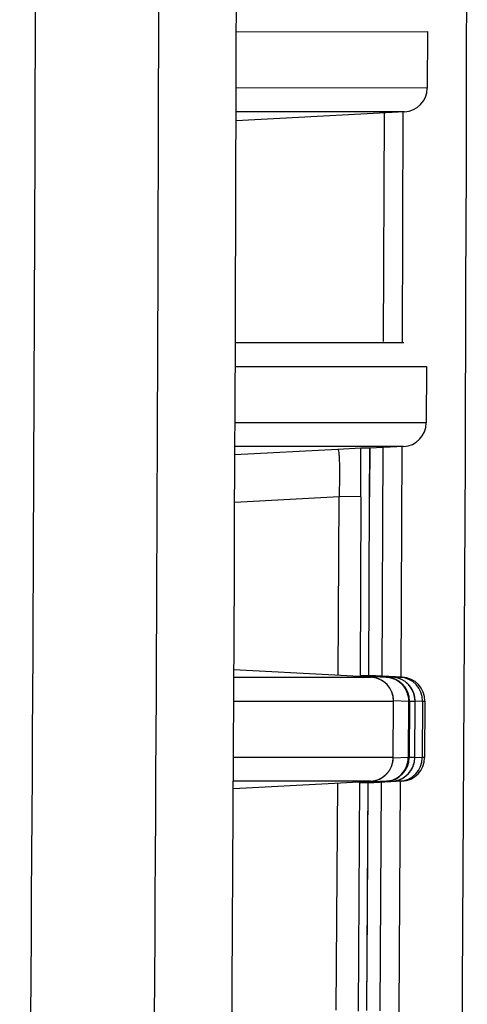
# Model space of a CAD drawing. Units: millimetres. Extents: x 0 to 297, y 0 to 210.
# Drawn here: x 262 to 263, y 20 to 22 of the extents above; entities that cross this region are included whole.
import ezdxf

# ---------------------------------------------------------------- set-up
doc = ezdxf.new("R2010")
doc.units = ezdxf.units.MM
doc.header["$LTSCALE"] = 16.335
doc.layers.get('0').update_dxf_attribs({"linetype": 'CONTINUOUS'})

msp = doc.modelspace()

# ---------------------------------------------------------------- linework, layer by layer
at = {"color": 7, "linetype": 'CONTINUOUS'}
for p, q in [((262.7555, 22.047), (263.2352, 22.04712)), ((263.2352, 22.04711), (263.23486, 21.90558)), ((263.23486, 21.90558), (262.75518, 21.90568)), ((263.178, 21.84581), (262.75494, 21.82364)), ((263.178, 21.84581), (262.75501, 21.84588)), ((263.17377, 21.84581), (263.17197, 21.26719)), ((263.12633, 21.8431), (263.12455, 21.26987)), ((262.75318, 21.2671), (263.17584, 21.26718)), ((262.75297, 21.20692), (263.2327, 21.20704)), ((263.2327, 21.20703), (263.23216, 21.0655)), ((263.23216, 21.0655), (262.75239, 21.0656)), ((263.1753, 21.00582), (262.75212, 21.00588)), ((263.1753, 21.00582), (263.09088, 21.00139)), ((263.17097, 21.00559), (263.16836, 20.42717)), ((262.75204, 20.986), (263.01037, 20.99953)), ((263.01037, 20.99953), (263.06834, 21.0025)), ((263.06834, 21.0025), (263.09082, 21.0025)), ((263.09051, 20.96907), (263.09068, 20.98786)), ((263.09068, 20.98786), (263.09082, 21.0025)), ((263.12354, 21.0031), (263.12094, 20.42987)), ((263.09034, 20.94576), (263.09051, 20.96907)), ((263.09013, 20.91326), (263.09023, 20.93014)), ((263.09023, 20.93014), (263.09034, 20.94576)), ((263.09004, 20.89515), (263.09013, 20.91326)), ((262.75155, 20.86641), (263.01355, 20.88012)), ((263.01147, 20.43158), (263.01355, 20.88012)), ((263.06832, 20.87989), (263.01355, 20.88012)), ((263.08788, 20.43047), (263.08997, 20.88026)), ((263.08997, 20.88026), (263.09004, 20.89515)), ((263.06832, 20.87989), (263.06622, 20.42867)), ((263.08897, 20.65511), (263.08997, 20.87973)), ((263.08788, 20.43047), (263.08897, 20.65511)), ((263.00276, 20.43204), (262.74966, 20.44541)), ((262.74956, 20.42711), (263.09339, 20.42718)), ((263.09341, 20.42718), (263.00276, 20.43204)), ((263.06632, 20.42867), (263.0666, 20.43047)), ((263.08743, 20.43047), (263.0666, 20.43047)), ((263.0666, 20.43047), (263.13337, 20.42718)), ((263.08788, 20.43045), (263.08743, 20.43047)), ((263.08757, 20.43046), (263.08744, 20.43047)), ((263.09357, 20.43014), (263.08788, 20.43045)), ((263.17213, 20.42718), (263.08789, 20.43159)), ((263.08789, 20.43126), (263.08883, 20.43121)), ((263.08883, 20.43121), (263.0919, 20.43105)), ((263.09371, 20.42717), (263.09157, 20.42729)), ((263.0919, 20.43105), (263.12714, 20.42921)), ((263.09341, 20.42718), (263.09378, 20.42716)), ((263.09487, 20.42708), (263.09341, 20.42718)), ((263.13184, 20.42804), (263.09357, 20.43014)), ((263.09625, 20.42696), (263.09487, 20.42708)), ((263.09754, 20.42682), (263.09625, 20.42696)), ((263.0987, 20.42667), (263.09754, 20.42682)), ((263.09978, 20.4265), (263.0987, 20.42667)), ((263.1009, 20.42631), (263.09978, 20.4265)), ((263.10211, 20.42608), (263.1009, 20.42631)), ((263.10336, 20.42582), (263.10211, 20.42608)), ((263.10462, 20.42552), (263.10336, 20.42582)), ((263.10589, 20.42519), (263.10462, 20.42552)), ((263.10717, 20.42483), (263.10589, 20.42519)), ((263.10846, 20.42444), (263.10717, 20.42483)), ((263.10976, 20.42401), (263.10846, 20.42444)), ((263.11106, 20.42354), (263.10976, 20.42401)), ((263.11237, 20.42304), (263.11106, 20.42354)), ((263.11369, 20.4225), (263.11237, 20.42304)), ((263.11502, 20.42192), (263.11369, 20.4225)), ((263.11635, 20.42129), (263.11502, 20.42192)), ((263.11769, 20.42063), (263.11635, 20.42129)), ((263.11903, 20.41992), (263.11769, 20.42063)), ((263.12038, 20.41916), (263.11903, 20.41992)), ((263.12173, 20.41835), (263.12038, 20.41916)), ((263.12308, 20.4175), (263.12173, 20.41835)), ((263.12442, 20.41659), (263.12308, 20.4175)), ((263.12577, 20.41563), (263.12442, 20.41659)), ((263.1271, 20.41462), (263.12577, 20.41563)), ((263.12842, 20.41357), (263.1271, 20.41462)), ((263.12714, 20.42921), (263.13388, 20.42886)), ((263.12972, 20.41247), (263.12842, 20.41357)), ((263.131, 20.41131), (263.12972, 20.41247)), ((263.13226, 20.41012), (263.131, 20.41131)), ((263.13283, 20.42799), (263.13184, 20.42804)), ((263.13341, 20.42795), (263.13283, 20.42799)), ((263.13337, 20.42718), (263.14715, 20.42718)), ((263.14747, 20.42718), (263.13341, 20.42795)), ((263.13388, 20.42886), (263.14197, 20.42844)), ((263.14197, 20.42844), (263.14382, 20.42834)), ((263.14382, 20.42834), (263.14732, 20.42816)), ((263.14844, 20.42712), (263.14665, 20.42723)), ((263.14715, 20.42718), (263.14746, 20.42718)), ((263.14732, 20.42816), (263.14897, 20.42807)), ((263.14905, 20.42708), (263.14747, 20.42718)), ((263.14897, 20.42807), (263.16629, 20.42718)), ((263.15064, 20.42693), (263.14905, 20.42708)), ((263.15224, 20.42674), (263.15064, 20.42693)), ((263.15384, 20.4265), (263.15224, 20.42674)), ((263.15546, 20.42622), (263.15384, 20.4265)), ((263.15708, 20.42589), (263.15546, 20.42622)), ((263.15873, 20.42551), (263.15708, 20.42589)), ((263.16039, 20.42507), (263.15873, 20.42551)), ((263.16204, 20.42459), (263.16039, 20.42507)), ((263.16369, 20.42405), (263.16204, 20.42459)), ((263.16534, 20.42346), (263.16369, 20.42405)), ((263.16698, 20.42282), (263.16534, 20.42346)), ((263.16629, 20.42718), (263.17213, 20.42718)), ((263.16861, 20.42213), (263.16698, 20.42282)), ((263.17022, 20.42139), (263.16861, 20.42213)), ((263.17181, 20.42059), (263.17022, 20.42139)), ((263.17338, 20.41976), (263.17181, 20.42059)), ((263.17493, 20.41887), (263.17338, 20.41976)), ((263.17644, 20.41794), (263.17493, 20.41887)), ((263.17793, 20.41697), (263.17644, 20.41794)), ((263.17938, 20.41595), (263.17793, 20.41697)), ((263.1808, 20.4149), (263.17938, 20.41595)), ((263.18219, 20.4138), (263.1808, 20.4149)), ((263.18355, 20.41267), (263.18219, 20.4138)), ((263.18487, 20.41149), (263.18355, 20.41267)), ((263.18615, 20.41028), (263.18487, 20.41149)), ((263.13348, 20.40889), (263.13226, 20.41012)), ((263.13467, 20.40762), (263.13348, 20.40889)), ((263.13583, 20.40631), (263.13467, 20.40762)), ((263.13694, 20.40496), (263.13583, 20.40631)), ((263.13802, 20.40359), (263.13694, 20.40496)), ((263.13906, 20.40218), (263.13802, 20.40359)), ((263.14006, 20.40074), (263.13906, 20.40218)), ((263.14102, 20.39927), (263.14006, 20.40074)), ((263.14193, 20.39777), (263.14102, 20.39927)), ((263.1428, 20.39625), (263.14193, 20.39777)), ((263.14363, 20.3947), (263.1428, 20.39625)), ((263.14441, 20.39313), (263.14363, 20.3947)), ((263.14514, 20.39154), (263.14441, 20.39313)), ((263.14582, 20.38993), (263.14514, 20.39154)), ((263.14646, 20.3883), (263.14582, 20.38993)), ((263.14705, 20.38665), (263.14646, 20.3883)), ((263.14759, 20.38498), (263.14705, 20.38665)), ((263.1874, 20.40903), (263.18615, 20.41028)), ((263.18861, 20.40774), (263.1874, 20.40903)), ((263.18979, 20.40642), (263.18861, 20.40774)), ((263.19092, 20.40506), (263.18979, 20.40642)), ((263.19201, 20.40367), (263.19092, 20.40506)), ((263.19307, 20.40225), (263.19201, 20.40367)), ((263.19408, 20.4008), (263.19307, 20.40225)), ((263.19505, 20.39932), (263.19408, 20.4008)), ((263.19597, 20.3978), (263.19505, 20.39932)), ((263.19685, 20.39627), (263.19597, 20.3978)), ((263.19768, 20.39471), (263.19685, 20.39627)), ((263.19847, 20.39312), (263.19768, 20.39471)), ((263.19921, 20.39151), (263.19847, 20.39312)), ((263.1999, 20.38988), (263.19921, 20.39151)), ((263.20054, 20.38823), (263.1999, 20.38988)), ((263.20113, 20.38657), (263.20054, 20.38823)), ((263.20168, 20.38488), (263.20113, 20.38657)), ((262.74926, 20.36685), (263.15025, 20.36695)), ((263.14809, 20.3833), (263.14759, 20.38498)), ((263.14853, 20.38161), (263.14809, 20.3833)), ((263.14892, 20.3799), (263.14853, 20.38161)), ((263.14927, 20.37819), (263.14892, 20.3799)), ((263.14956, 20.37646), (263.14927, 20.37819)), ((263.1495, 20.22542), (263.15025, 20.36695)), ((263.1498, 20.37473), (263.14956, 20.37646)), ((263.15, 20.37299), (263.1498, 20.37473)), ((263.15014, 20.37125), (263.15, 20.37299)), ((263.15023, 20.3695), (263.15014, 20.37125)), ((263.15027, 20.36775), (263.15023, 20.3695)), ((263.15024, 20.36889), (263.18786, 20.36703)), ((263.15027, 20.36695), (263.15027, 20.36775)), ((263.18786, 20.36703), (263.18712, 20.22535)), ((263.18786, 20.36703), (263.19022, 20.36695)), ((263.19022, 20.36695), (263.18948, 20.22542)), ((263.19022, 20.36695), (263.20432, 20.36695)), ((263.20217, 20.38319), (263.20168, 20.38488)), ((263.20262, 20.38147), (263.20217, 20.38319)), ((263.20301, 20.37975), (263.20262, 20.38147)), ((263.20335, 20.37801), (263.20301, 20.37975)), ((263.20365, 20.37627), (263.20335, 20.37801)), ((263.20358, 20.22542), (263.20432, 20.36745)), ((263.20358, 20.22542), (263.20432, 20.36695)), ((263.20389, 20.37451), (263.20365, 20.37627)), ((263.20407, 20.37276), (263.20389, 20.37451)), ((263.20421, 20.37099), (263.20407, 20.37276)), ((263.20429, 20.36922), (263.20421, 20.37099)), ((263.20432, 20.36745), (263.20429, 20.36922)), ((263.20432, 20.3677), (263.22315, 20.36695)), ((263.22315, 20.36695), (263.22241, 20.22542)), ((263.22315, 20.36695), (263.22899, 20.36695)), ((263.22899, 20.36695), (263.22825, 20.22542)), ((263.1495, 20.22542), (262.74855, 20.22553)), ((263.14791, 20.21192), (263.14831, 20.21371)), ((263.14831, 20.21371), (263.14865, 20.21552)), ((263.14865, 20.21552), (263.14893, 20.21734)), ((263.14893, 20.21734), (263.14916, 20.21916)), ((263.14916, 20.21916), (263.14934, 20.22099)), ((263.14934, 20.22099), (263.14946, 20.22283)), ((263.14946, 20.22283), (263.14952, 20.22467)), ((263.14962, 20.2235), (263.14948, 20.22349)), ((263.14952, 20.22467), (263.14952, 20.22542)), ((263.18712, 20.22535), (263.14962, 20.2235)), ((263.18948, 20.22542), (263.18712, 20.22535)), ((263.20358, 20.22542), (263.18948, 20.22542)), ((263.20216, 20.21274), (263.20251, 20.21446)), ((263.20251, 20.21446), (263.20282, 20.2162)), ((263.20282, 20.2162), (263.20307, 20.21794)), ((263.20307, 20.21794), (263.20327, 20.21968)), ((263.20327, 20.21968), (263.20343, 20.22143)), ((263.20343, 20.22143), (263.20353, 20.22319)), ((263.20353, 20.22319), (263.20358, 20.22495)), ((263.22241, 20.22542), (263.20357, 20.22472)), ((263.20358, 20.22495), (263.20358, 20.22542)), ((263.22825, 20.22542), (263.22241, 20.22542)), ((263.13568, 20.18741), (263.13683, 20.18884)), ((263.13683, 20.18884), (263.13794, 20.19031)), ((263.13794, 20.19031), (263.13901, 20.19181)), ((263.13901, 20.19181), (263.14003, 20.19335)), ((263.14003, 20.19335), (263.141, 20.19492)), ((263.141, 20.19492), (263.14193, 20.19651)), ((263.14193, 20.19651), (263.1428, 20.19814)), ((263.1428, 20.19814), (263.14362, 20.19979)), ((263.14362, 20.19979), (263.14439, 20.20146)), ((263.14439, 20.20146), (263.14511, 20.20316)), ((263.14511, 20.20316), (263.14578, 20.20488)), ((263.14578, 20.20488), (263.14639, 20.20661)), ((263.14639, 20.20661), (263.14695, 20.20836)), ((263.14695, 20.20836), (263.14746, 20.21013)), ((263.14746, 20.21013), (263.14791, 20.21192)), ((263.18995, 20.18767), (263.19105, 20.18904)), ((263.19105, 20.18904), (263.19211, 20.19045)), ((263.19211, 20.19045), (263.19312, 20.19189)), ((263.19312, 20.19189), (263.19409, 20.19336)), ((263.19409, 20.19336), (263.19502, 20.19485)), ((263.19502, 20.19485), (263.1959, 20.19637)), ((263.1959, 20.19637), (263.19674, 20.19792)), ((263.19674, 20.19792), (263.19753, 20.19949)), ((263.19753, 20.19949), (263.19828, 20.20108)), ((263.19828, 20.20108), (263.19898, 20.2027)), ((263.19898, 20.2027), (263.19963, 20.20433)), ((263.19963, 20.20433), (263.20023, 20.20598)), ((263.20023, 20.20598), (263.20079, 20.20765)), ((263.20079, 20.20765), (263.20129, 20.20933)), ((263.20129, 20.20933), (263.20175, 20.21103)), ((263.20175, 20.21103), (263.20216, 20.21274)), ((263.09265, 20.16583), (262.74825, 20.16589)), ((263.00197, 20.16096), (263.09267, 20.16582)), ((263.06483, 20.1643), (263.06139, 19.58867)), ((263.06517, 20.1625), (263.06493, 20.1643)), ((263.13262, 20.16582), (263.06517, 20.1625)), ((263.17139, 20.16582), (263.08647, 20.16137)), ((263.13094, 20.16403), (263.08805, 20.16179)), ((263.09165, 20.16576), (263.09416, 20.16592)), ((263.09283, 20.16287), (263.13107, 20.16496)), ((263.09416, 20.16592), (263.09558, 20.16605)), ((263.09558, 20.16605), (263.09692, 20.1662)), ((263.09692, 20.1662), (263.09815, 20.16636)), ((263.09815, 20.16636), (263.0993, 20.16654)), ((263.0993, 20.16654), (263.10049, 20.16675)), ((263.10049, 20.16675), (263.10177, 20.167)), ((263.10177, 20.167), (263.10309, 20.16729)), ((263.10309, 20.16729), (263.10441, 20.16762)), ((263.10441, 20.16762), (263.10575, 20.16798)), ((263.10575, 20.16798), (263.1071, 20.16837)), ((263.1071, 20.16837), (263.10845, 20.16881)), ((263.10845, 20.16881), (263.10982, 20.16928)), ((263.10982, 20.16928), (263.11119, 20.16979)), ((263.11119, 20.16979), (263.11257, 20.17034)), ((263.11257, 20.17034), (263.11396, 20.17094)), ((263.11396, 20.17094), (263.11535, 20.17159)), ((263.11535, 20.17159), (263.11676, 20.17228)), ((263.11676, 20.17228), (263.11816, 20.17302)), ((263.11816, 20.17302), (263.11957, 20.17381)), ((263.11957, 20.17381), (263.12098, 20.17465)), ((263.12098, 20.17465), (263.1224, 20.17555)), ((263.1224, 20.17555), (263.12381, 20.1765)), ((263.12381, 20.1765), (263.12522, 20.17751)), ((263.12522, 20.17751), (263.12661, 20.17858)), ((263.12661, 20.17858), (263.12799, 20.1797)), ((263.12799, 20.1797), (263.12935, 20.18086)), ((263.12935, 20.18086), (263.13068, 20.18208)), ((263.13068, 20.18208), (263.13199, 20.18335)), ((263.1373, 20.16436), (263.13094, 20.16403)), ((263.13107, 20.16496), (263.14658, 20.16581)), ((263.13199, 20.18335), (263.13326, 20.18466)), ((263.14316, 20.16582), (263.13262, 20.16582)), ((263.13326, 20.18466), (263.13449, 20.18601)), ((263.13449, 20.18601), (263.13568, 20.18741)), ((263.14121, 20.16457), (263.1373, 20.16436)), ((263.14307, 20.16466), (263.14121, 20.16457)), ((263.16555, 20.16582), (263.14307, 20.16466)), ((263.14672, 20.16582), (263.14316, 20.16582)), ((263.14658, 20.16581), (263.14829, 20.16593)), ((263.14769, 20.16588), (263.14672, 20.16582)), ((263.14829, 20.16593), (263.14986, 20.16607)), ((263.14986, 20.16607), (263.15144, 20.16626)), ((263.15144, 20.16626), (263.15304, 20.16649)), ((263.15304, 20.16649), (263.15464, 20.16677)), ((263.15464, 20.16677), (263.15625, 20.16709)), ((263.15625, 20.16709), (263.15788, 20.16747)), ((263.15788, 20.16747), (263.15953, 20.1679)), ((263.15953, 20.1679), (263.16117, 20.16838)), ((263.16117, 20.16838), (263.16282, 20.16891)), ((263.16282, 20.16891), (263.16446, 20.16949)), ((263.16699, 20.16559), (263.16355, 19.58717)), ((263.16446, 20.16949), (263.16609, 20.17012)), ((263.17139, 20.16582), (263.16555, 20.16582)), ((263.16609, 20.17012), (263.1677, 20.1708)), ((263.1677, 20.1708), (263.16931, 20.17154)), ((263.16931, 20.17154), (263.17089, 20.17232)), ((263.17089, 20.17232), (263.17245, 20.17315)), ((263.17245, 20.17315), (263.17399, 20.17402)), ((263.17399, 20.17402), (263.1755, 20.17494)), ((263.1755, 20.17494), (263.17698, 20.1759)), ((263.17698, 20.1759), (263.17843, 20.1769)), ((263.17843, 20.1769), (263.17985, 20.17794)), ((263.17985, 20.17794), (263.18124, 20.17903)), ((263.18124, 20.17903), (263.18259, 20.18015)), ((263.18259, 20.18015), (263.1839, 20.18131)), ((263.1839, 20.18131), (263.18519, 20.18251)), ((263.18519, 20.18251), (263.18643, 20.18375)), ((263.18643, 20.18375), (263.18765, 20.18502)), ((263.18765, 20.18502), (263.18882, 20.18633)), ((263.18882, 20.18633), (263.18995, 20.18767)), ((262.74816, 20.14756), (263.00197, 20.16096)), ((263.00664, 19.59158), (263.01005, 20.16139)), ((263.06517, 20.1625), (263.08605, 20.1625)), ((263.08305, 19.59047), (263.08647, 20.16249)), ((263.0846, 19.83755), (263.08647, 20.16249)), ((263.08605, 20.1625), (263.08647, 20.16252)), ((263.08606, 20.1625), (263.08619, 20.1625)), ((263.08647, 20.16252), (263.09181, 20.16281)), ((263.08805, 20.16179), (263.08648, 20.16171)), ((263.09181, 20.16281), (263.09226, 20.16284)), ((263.09226, 20.16284), (263.09283, 20.16287)), ((263.11954, 20.1631), (263.11613, 19.58987)), ((263.08316, 19.60681), (263.0846, 19.83755))]:
    msp.add_line(p, q, dxfattribs=at)
for centre, radius, start, end in [((-352.29642, 23.70659), 614.55019, 359.33124302, 0.54061188), ((-314.63053, 23.30726), 577.19289, 359.327235, 0.61561438), ((-405.69475, 23.67644), 668.45227, 359.41696729, 0.21963084), ((-326.74497, 23.38573), 590.08039, 359.36775726, 0.27702894), ((263.17486, 21.90573), 0.06, 272.99995, 359.85717), ((263.17216, 21.06574), 0.06, 272.99993, 359.77447), ((250.82159, 20.94327), 12.24689, 359.703493, 0.2771), ((281.70686, 20.81195), 18.61701, 179.413554, 179.791394), ((263.06786, 20.37171), 0.05863, 74.86911, 86.97638), ((263.06786, 20.37176), 0.05858, 72.55673, 74.85365), ((263.09025, 20.36729), 0.05997, 359.70351, 86.99915), ((263.13022, 20.36726), 0.06, 359.70454, 86.99844), ((263.14432, 20.36728), 0.05998, 359.70601, 86.99953), ((263.16315, 20.36726), 0.06, 359.70555, 86.99974), ((263.16899, 20.36726), 0.06, 359.7057, 87), ((263.08951, 20.22571), 0.05997, 273.00089, 359.69419), ((263.12948, 20.22574), 0.06, 273.00152, 359.69299), ((263.16241, 20.22574), 0.06, 273.00024, 359.69195), ((263.16825, 20.22574), 0.06, 273, 359.69177), ((263.14334, 20.22577), 0.06024, 345.30718, 359.66315), ((263.14358, 20.22571), 0.05997, 273.00048, 345.27925), ((263.06708, 20.22123), 0.05857, 273.01872, 287.45608)]:
    msp.add_arc(centre, radius, start, end, dxfattribs=at)
for points, knots in [([(263.01037, 20.99953), (263.01066, 20.99954), (263.01132, 20.99869), (263.01208, 20.9958), (263.01304, 20.98919), (263.01375, 20.97844), (263.01431, 20.96376), (263.01456, 20.94589), (263.01454, 20.92543), (263.01421, 20.90322), (263.0138, 20.88792), (263.01355, 20.88012)], [0, 0, 0, 0, 0.0071434, 0.0220163, 0.0785028, 0.170021, 0.2935779, 0.4446184, 0.6173226, 0.8049089, 1, 1, 1, 1]), ([(263.13179, 20.42725), (263.13926, 20.42686), (263.15422, 20.42312), (263.17284, 20.4095), (263.18512, 20.38988), (263.18791, 20.3746), (263.18786, 20.36703)], [0, 0, 0, 0, 0.2485067, 0.4978747, 0.748476, 1, 1, 1, 1]), ([(263.13105, 20.16575), (263.13846, 20.16614), (263.15333, 20.16983), (263.17186, 20.18329), (263.18418, 20.20269), (263.18709, 20.21783), (263.18712, 20.22535)], [0, 0, 0, 0, 0.2485154, 0.4978828, 0.7484763, 1, 1, 1, 1])]:
    msp.add_open_spline(points, degree=3, knots=knots, dxfattribs=at)

doc.saveas('drawing.dxf')
